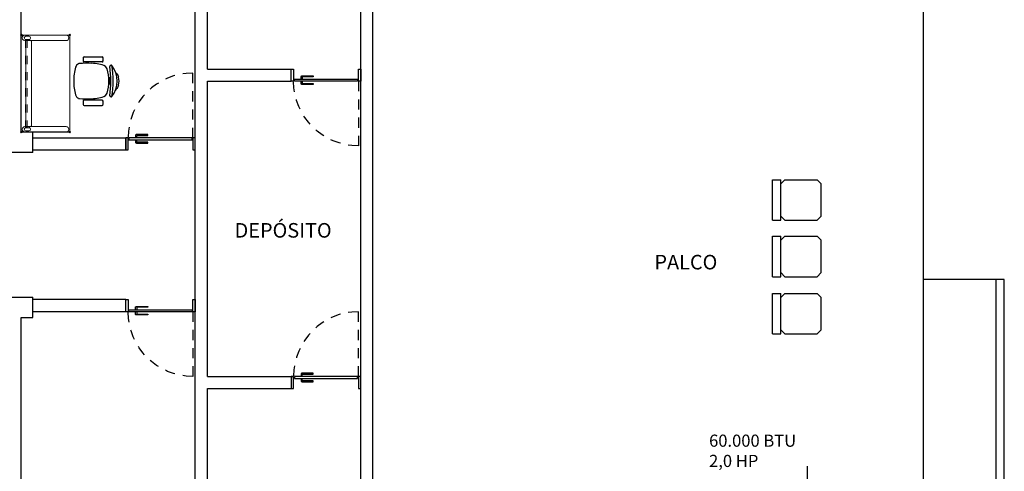
# Model space of a CAD drawing. Units: millimetres. Extents: x 1851.1 to 1948.4, y 887.9 to 925.7.
# Drawn here: x 1859.3 to 1871.4, y 904.4 to 910 of the extents above; entities that cross this region are included whole.
import ezdxf

# ---------------------------------------------------------------- set-up
doc = ezdxf.new("R2010")
doc.units = ezdxf.units.MM
doc.header["$PDMODE"] = 35
doc.header["$PDSIZE"] = 0.01
for name, pattern in [('CENTER', [50.8, 31.75, -6.35, 6.35, -6.35]), ('HIDDEN', [0.375, 0.25, -0.125]), ('HIDDEN2', [0.1875, 0.125, -0.0625])]:
    doc.linetypes.add(name, pattern=pattern)
for name, color, linetype in [('01 - REVESTIMENTO', 6, 'Continuous'), ('09 - Esquadria - Porta', 3, 'Continuous'), ('11 - TEXTO', 3, 'Continuous'), ('ARQ_LAYOUT', 253, 'Continuous'), ('CONTORNO', 121, 'Continuous'), ('mobiliario', 2, 'Continuous'), ('TEXTO', 3, 'Continuous')]:
    doc.layers.add(name, color=color, linetype=linetype)
doc.layers.add('A-FUR-MESA', color=4, linetype='Continuous', lineweight=20)
doc.layers.add('A-FURN-EST-MES', color=8, linetype='Continuous', lineweight=5)
doc.styles.add('ARIAL', font='arial.ttf', dxfattribs={"height": 0.06})
doc.styles.add('Projetos', font='sanss___.ttf')

# ---------------------------------------------------------------- blocks, each defined once
blk = doc.blocks.new('CADEIRA')
for p, q in [((-0.6, -0.05), (-0.55, 0)), ((-0.15, 0), (-0.55, 0)), ((-0.15, 0), (-0.1, -0.05)), ((-0.1, -0.5), (-0.1, 0)), ((0, 0), (-0.1, 0)), ((0, -0.5), (0, 0)), ((-0.6, -0.45), (-0.6, -0.05)), ((-0.1, -0.45), (-0.1, -0.05)), ((-0.55, -0.5), (-0.6, -0.45)), ((-0.15, -0.5), (-0.1, -0.45)), ((-0.15, -0.5), (-0.55, -0.5)), ((0, -0.5), (-0.1, -0.5))]:
    blk.add_line(p, q)
blk = doc.blocks.new('M325R1206')
at = {"layer": 'A-FUR-MESA'}
for p, q in [((0, 0), (0, -0.6)), ((0, 0), (0, -0.6)), ((0, 0), (1.2, 0)), ((1.2, 0), (1.2, -0.6)), ((0, -0.6), (1.2, -0.6))]:
    blk.add_line(p, q, dxfattribs=at)
at = {"layer": 'A-FUR-MESA', "ltscale": 25.4}
for p in [(0, 0), (1.2, 0), (0, -0.6), (1.2, -0.6)]:
    blk.add_point(p, dxfattribs=at)
at = {"layer": 'A-FURN-EST-MES', "linetype": 'Continuous'}
for p, q in [((0.002, -0.555), (0.002, -0.045)), ((0.068, -0.555), (0.068, -0.045)), ((1.132, -0.555), (1.132, -0.045)), ((1.198, -0.555), (1.198, -0.045))]:
    blk.add_line(p, q, dxfattribs=at)
at = {"layer": 'A-FURN-EST-MES', "linetype": 'Continuous', "ltscale": 50}
for p, q in [((0.015, -0.057), (0.015, -0.094)), ((0.055, -0.094), (0.055, -0.057)), ((1.145, -0.094), (1.145, -0.057)), ((1.185, -0.057), (1.185, -0.094))]:
    blk.add_line(p, q, dxfattribs=at)
at = {"layer": 'A-FURN-EST-MES'}
for p, q in [((0.055, -0.058), (1.145, -0.058)), ((0.055, -0.09), (0.077, -0.126)), ((1.145, -0.09), (1.123, -0.126)), ((0.077, -0.126), (1.123, -0.126))]:
    blk.add_line(p, q, dxfattribs=at)
at = {"layer": 'A-FURN-EST-MES', "linetype": 'HIDDEN', "ltscale": 0.005}
for p, q in [((1.142, -0.054), (0.058, -0.054)), ((0.058, -0.072), (0.058, -0.054)), ((1.142, -0.072), (0.058, -0.072))]:
    blk.add_line(p, q, dxfattribs=at)
at = {"layer": 'A-FURN-EST-MES', "linetype": 'Continuous', "ltscale": 0.005}
blk.add_line((1.142, -0.072), (1.142, -0.054), dxfattribs=at)
at = {"layer": 'A-FURN-EST-MES', "linetype": 'Continuous'}
for centre, start, end in [((0.035, -0.045), 0, 180), ((1.165, -0.045), 360, 180), ((0.035, -0.555), 180, 360), ((1.165, -0.555), 180, 0)]:
    blk.add_arc(centre, 0.033, start, end, dxfattribs=at)
at = {"layer": 'A-FURN-EST-MES', "linetype": 'Continuous', "ltscale": 50}
for centre, start, end in [((0.035, -0.057), 0, 180), ((0.035, -0.094), 180, 0), ((1.165, -0.057), 0, 180), ((1.165, -0.094), 180, 0)]:
    blk.add_arc(centre, 0.02, start, end, dxfattribs=at)
blk = doc.blocks.new('A$C1874232B')
at = {"color": 1}
for p, q in [((0.128, 0.6), (0.351, 0.6)), ((0.351, 0.536), (0.128, 0.536)), ((0.458, 0.339), (0.432, 0.339)), ((0.458, 0.261), (0.432, 0.261)), ((0.448, 0.336), (0.433, 0.336)), ((0.458, 0.336), (0.433, 0.336)), ((0.448, 0.265), (0.433, 0.265)), ((0.458, 0.264), (0.433, 0.264)), ((0.448, 0.265), (0.448, 0.336)), ((0.351, 0.064), (0.128, 0.064)), ((0.128, 0), (0.351, 0))]:
    blk.add_line(p, q, dxfattribs=at)
for centre, radius, start, end in [((0.086, 0.455), 0.065, 114.8741, 164.602), ((0.073, 0.486), 0.0307, 96.2228, 117.4103), ((0.17, -0.911), 1.431, 87.8472, 94.0258), ((0.237, 0.568), 0.122, 169.3712, 190.6288), ((0.129, 0.588), 0.012, 93.8318, 168.2667), ((0.129, 0.548), 0.012, 191.7333, 266.1682), ((0.184, -0.19), 0.711, 79.839, 86.7413), ((0.285, 0.311), 0.2, 57.6271, 83.2006), ((0.351, 0.588), 0.012, 11.7333, 86.1682), ((0.351, 0.548), 0.012, 273.8318, 348.2667), ((0.242, 0.568), 0.122, 349.3712, 10.6288), ((0.462, 0.48), 0.0158, 92.978, 179.4431), ((0.461, 0.481), 0.015, 49.1833, 90), ((0.219, 0.3), 0.316, 322.5531, 37.4469), ((-0.539, 0.3), 1.027, 349.2072, 10.7928), ((0.632, 0.301), 0.632, 164.3071, 180.046), ((0.356, 0.431), 0.0612, 46.3456, 53.1214), ((0.321, 0.413), 0.0988, 22.3141, 38.7465), ((-0.101, 0.3), 0.535, 359.9995, 16.342), ((-0.779, 0.3), 1.238, 351.623, 8.377), ((1.088, 0.773), 0.676, 211.8108, 217.1601), ((0.632, 0.299), 0.632, 179.954, 195.6929), ((-0.101, 0.3), 0.535, 343.658, 0.0005), ((0.516, 0.342), 0.0407, 9.1898, 34.2903), ((0.516, 0.259), 0.0407, 325.7097, 350.8102), ((0.312, 0.3), 0.248, 348.8778, 11.1222), ((0.086, 0.146), 0.065, 195.398, 245.1259), ((0.356, 0.17), 0.0612, 306.8786, 313.6544), ((0.321, 0.187), 0.0988, 321.2535, 337.6859), ((1.088, -0.173), 0.676, 142.8399, 148.1892), ((0.073, 0.114), 0.0307, 242.5897, 263.7772), ((0.17, 1.511), 1.431, 265.9742, 272.1528), ((0.237, 0.032), 0.122, 169.3712, 190.6288), ((0.129, 0.052), 0.012, 93.8318, 168.2667), ((0.129, 0.012), 0.012, 191.7333, 266.1682), ((0.184, 0.791), 0.711, 273.2587, 280.161), ((0.285, 0.29), 0.2, 276.7994, 302.3729), ((0.351, 0.052), 0.012, 11.7333, 86.1682), ((0.351, 0.012), 0.012, 273.8318, 348.2667), ((0.242, 0.032), 0.122, 349.3712, 10.6288), ((0.462, 0.12), 0.0158, 180.5569, 267.022), ((0.461, 0.119), 0.015, 270, 310.8167)]:
    blk.add_arc(centre, radius, start, end, dxfattribs=at)
blk = doc.blocks.new('PE80D')
at = {"linetype": 'HIDDEN2'}
blk.add_line((-0.03, 0.15), (-0.03, 0.95), dxfattribs=at)
for points in [[(-0.83, 0.15), (-0.86, 0.15), (-0.86, 0), (-0.83, 0)], [(-0.04, 0.15), (-0.82, 0.15), (-0.82, 0.125), (-0.04, 0.125)], [(0, 0.15), (-0.03, 0.15), (-0.03, 0), (0, 0)]]:
    blk.add_lwpolyline(points, close=True)
for points in [[(-0.7225, 0.15), (-0.7225, 0.18), (-0.5875, 0.18), (-0.5875, 0.19), (-0.7275, 0.19, 0.4142136), (-0.7375, 0.18), (-0.7375, 0.15)], [(-0.7375, 0.125), (-0.7375, 0.095, 0.4142136), (-0.7275, 0.085), (-0.5875, 0.085), (-0.5875, 0.095), (-0.7225, 0.095), (-0.7225, 0.125)]]:
    blk.add_lwpolyline(points, format="xyb")
blk.add_arc((-0.03, 0.15), 0.8, 90, 180, dxfattribs=at)
blk = doc.blocks.new('cassete1')
at = {"layer": 'CONTORNO', "color": 1, "linetype": 'CENTER'}
blk.add_line((1888.906, 911.456), (1888.906, 910.289), dxfattribs=at)

msp = doc.modelspace()

# ---------------------------------------------------------------- linework, layer by layer
at = {"color": 6}
for p, q in [((1863.493, 905.609), (1863.493, 911.199)), ((1863.643, 903.669), (1863.643, 911.199)), ((1862.633, 909.259), (1862.633, 909.409)), ((1862.633, 905.609), (1862.633, 905.459)), ((1863.493, 903.669), (1863.493, 905.459))]:
    msp.add_line(p, q, dxfattribs=at)
at = {"color": 8}
for p, q in [((1871.443, 906.809), (1870.443, 906.809)), ((1871.343, 901.659), (1871.343, 906.809)), ((1871.443, 901.659), (1871.443, 906.809))]:
    msp.add_line(p, q, dxfattribs=at)
at = {"layer": '01 - REVESTIMENTO'}
for p, q in [((1859.298, 908.629), (1859.298, 914.409)), ((1861.448, 900.459), (1861.448, 914.409)), ((1861.598, 909.409), (1861.598, 914.409)), ((1861.598, 909.409), (1862.633, 909.409)), ((1861.598, 905.609), (1861.598, 909.259)), ((1861.598, 909.259), (1862.633, 909.259)), ((1859.443, 908.629), (1859.298, 908.629)), ((1859.443, 908.379), (1859.443, 908.629)), ((1859.443, 908.559), (1860.588, 908.559)), ((1860.588, 908.409), (1860.588, 908.559)), ((1861.448, 908.409), (1861.448, 908.559)), ((1859.443, 908.379), (1859.148, 908.379)), ((1859.443, 908.409), (1860.588, 908.409)), ((1859.003, 906.589), (1859.298, 906.589)), ((1859.298, 906.589), (1859.443, 906.589)), ((1859.443, 906.339), (1859.443, 906.589)), ((1860.588, 906.559), (1859.443, 906.559)), ((1860.588, 906.409), (1860.588, 906.559)), ((1861.448, 906.409), (1861.448, 906.559)), ((1860.588, 906.409), (1859.443, 906.409)), ((1859.298, 906.339), (1859.443, 906.339)), ((1859.298, 900.549), (1859.298, 906.339)), ((1861.598, 905.609), (1862.663, 905.609)), ((1861.598, 900.459), (1861.598, 905.459)), ((1861.598, 905.459), (1862.663, 905.459))]:
    msp.add_line(p, q, dxfattribs=at)
at = {"layer": '01 - REVESTIMENTO', "color": 8}
msp.add_line((1870.443, 901.659), (1870.443, 913.509), dxfattribs=at)

# ---------------------------------------------------------------- block references
for name, p in [('A$C1874232B', (1859.946, 908.96)), ('cassete1', (-19.898, -6.955))]:
    msp.add_blockref(name, p)
at = {"layer": '09 - Esquadria - Porta'}
for p in [(1861.448, 908.409), (1863.493, 905.459)]:
    msp.add_blockref('PE80D', p, dxfattribs=at)
at = {"layer": '09 - Esquadria - Porta', "xscale": -1, "rotation": 180}
for p in [(1863.493, 909.409), (1861.448, 906.559)]:
    msp.add_blockref('PE80D', p, dxfattribs=at)
at = {"layer": 'ARQ_LAYOUT', "color": 8, "xscale": -1}
for p in [(1868.581, 908.04), (1868.581, 907.342), (1868.581, 906.635)]:
    msp.add_blockref('CADEIRA', p, dxfattribs=at)
at = {"layer": 'mobiliario', "linetype": 'Continuous', "rotation": 89.99999999999999}
msp.add_blockref('M325R1206', (1859.298, 908.629), dxfattribs=at)

# ---------------------------------------------------------------- texts
at = {"layer": '11 - TEXTO', "color": 3, "style": 'Projetos'}
for s, p in [('DEPÓSITO', (1861.934, 907.325)), ('PALCO', (1867.121, 906.932))]:
    msp.add_text(s, height=0.18, dxfattribs=at).set_placement(p)
at = {"layer": 'TEXTO', "linetype": 'Continuous', "insert": (1867.796, 904.89), "char_height": 0.15, "width": 1.50033, "attachment_point": 1, "style": 'ARIAL'}
msp.add_mtext('60.000{\\fArial|b0|i0|c238|p34; BTU\\P2},0{\\fArial|b0|i0|c238|p34; HP}', dxfattribs=at)

doc.saveas('drawing.dxf')
